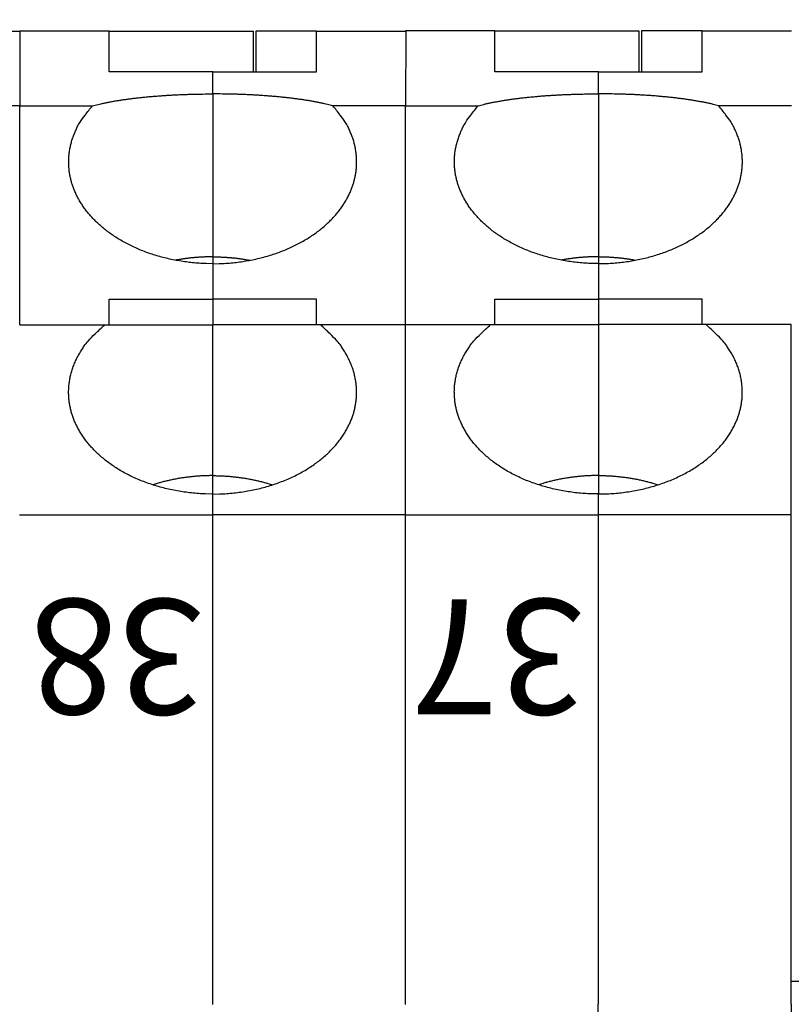
# Model space of a CAD drawing. Extents: x 1561 to 2006, y -36 to 279.
# Drawn here: x 1804 to 1817, y 109 to 126 of the extents above; entities that cross this region are included whole.
import ezdxf

# ---------------------------------------------------------------- set-up
doc = ezdxf.new("R2010")
doc.units = 0
doc.header["$MEASUREMENT"] = 0
doc.header["$PDSIZE"] = -0.01
doc.layers.get('0').update_dxf_attribs({"linetype": 'CONTINUOUS', "lineweight": 30})
doc.layers.get('Defpoints').update_dxf_attribs({"linetype": 'CONTINUOUS'})
doc.layers.add('Dim', color=3, linetype='CONTINUOUS', lineweight=15)
doc.layers.add('打标文字', color=3, linetype='CONTINUOUS', lineweight=15)
doc.styles.add('Romans字体', font='romans.shx', dxfattribs={"width": 0.75})
doc.styles.add('数字', font='romans.shx', dxfattribs={"width": 0.85, "height": 2})
doc.dimstyles.new('01', dxfattribs={"dimtxt": 5, "dimasz": 4.5, "dimexe": 2, "dimexo": 0.2, "dimgap": 0.8, "dimtad": 1, "dimdsep": 46, "dimtxsty": 'Romans字体', "dimcen": 0, "dimclrd": 1, "dimclre": 6, "dimclrt": 4, "dimadec": 0, "dimazin": 2, "dimtfac": 1, "dimtofl": 0, "dimtmove": 0, "dimatfit": 3, "dimfxl": 1, "dimtolj": 1, "dimtzin": 0, "dimarcsym": 0})

# ---------------------------------------------------------------- blocks, each defined once
blk = doc.blocks.new('*D7')
at = {"layer": 'Defpoints', "color": 0}
for p in [(1832.695, 136.493), (1832.695, 122.185), (1721.395, 119.785)]:
    blk.add_point(p, dxfattribs=at)
at = {"layer": 'Dim', "color": 6, "lineweight": -2}
for p, q in [((1721.395, 119.985), (1721.395, 138.493)), ((1832.695, 122.385), (1832.695, 138.493))]:
    blk.add_line(p, q, dxfattribs=at)
at = {"layer": 'Dim', "color": 1, "lineweight": -2}
blk.add_line((1725.895, 136.493), (1828.195, 136.493), dxfattribs=at)
at = {"layer": 'Dim', "color": 1}
for points in [[(1725.895, 137.243), (1725.895, 135.743), (1721.395, 136.493)], [(1828.195, 137.243), (1828.195, 135.743), (1832.695, 136.493)]]:
    blk.add_solid(points, dxfattribs=at)
at = {"layer": 'Dim', "color": 4, "insert": (1777.045, 139.793), "char_height": 5, "attachment_point": 5, "style": 'Romans字体'}
blk.add_mtext('\\A1;110', dxfattribs=at)

msp = doc.modelspace()

# ---------------------------------------------------------------- linework, layer by layer
at = {"linetype": 'Continuous'}
for p, q in [((1802.244, 125.585), (1803.794, 125.585)), ((1803.794, 125.585), (1803.793, 124.286)), ((1805.344, 125.585), (1803.794, 125.585)), ((1805.343, 124.875), (1805.344, 125.585)), ((1805.344, 125.585), (1807.844, 125.585)), ((1807.844, 125.585), (1807.844, 124.875)), ((1807.894, 125.585), (1807.894, 124.875)), ((1808.944, 125.585), (1807.894, 125.585)), ((1808.943, 124.875), (1808.944, 125.585)), ((1808.944, 125.585), (1810.494, 125.585)), ((1810.491, 125.587), (1810.491, 125.585)), ((1812.041, 125.587), (1810.491, 125.587)), ((1810.494, 125.585), (1810.493, 124.286)), ((1812.04, 124.877), (1812.041, 125.587)), ((1812.041, 125.587), (1814.541, 125.587)), ((1814.541, 125.587), (1814.541, 124.877)), ((1814.591, 125.587), (1814.591, 124.877)), ((1815.641, 125.587), (1814.591, 125.587)), ((1815.64, 124.877), (1815.641, 125.587)), ((1815.641, 125.587), (1817.191, 125.587)), ((1807.143, 124.875), (1805.343, 124.875)), ((1807.143, 124.493), (1807.143, 124.875)), ((1807.143, 124.875), (1808.943, 124.875)), ((1813.84, 124.877), (1812.04, 124.877)), ((1813.84, 124.495), (1813.84, 124.877)), ((1813.84, 124.877), (1815.64, 124.877)), ((1807.143, 124.493), (1807.143, 121.666)), ((1813.84, 124.495), (1813.84, 121.667)), ((1803.793, 124.286), (1802.531, 124.286)), ((1803.793, 124.286), (1805.055, 124.286)), ((1803.793, 120.486), (1803.793, 124.286)), ((1810.493, 124.286), (1809.231, 124.286)), ((1810.49, 124.286), (1810.49, 124.287)), ((1810.49, 124.287), (1811.752, 124.287)), ((1810.493, 120.486), (1810.493, 124.286)), ((1817.19, 124.287), (1815.928, 124.287)), ((1807.143, 121.666), (1807.143, 121.546)), ((1813.84, 121.667), (1813.84, 121.547)), ((1807.143, 121.546), (1807.143, 120.929)), ((1813.84, 121.547), (1813.84, 120.93)), ((1805.343, 120.929), (1807.143, 120.929)), ((1805.343, 120.929), (1805.343, 120.929)), ((1805.343, 120.486), (1805.343, 120.929)), ((1807.143, 120.929), (1807.143, 120.486)), ((1808.943, 120.929), (1807.143, 120.929)), ((1808.943, 120.486), (1808.943, 120.929)), ((1812.039, 120.487), (1812.04, 120.93)), ((1812.04, 120.93), (1813.84, 120.93)), ((1813.84, 120.93), (1813.84, 120.488)), ((1815.64, 120.93), (1813.84, 120.93)), ((1815.639, 120.487), (1815.64, 120.93)), ((1803.792, 120.486), (1805.271, 120.486)), ((1805.271, 120.486), (1807.142, 120.486)), ((1807.142, 120.486), (1807.142, 117.866)), ((1809.013, 120.486), (1807.142, 120.486)), ((1810.492, 120.486), (1809.013, 120.486)), ((1810.489, 120.488), (1811.968, 120.488)), ((1810.489, 120.486), (1810.489, 120.488)), ((1810.489, 120.487), (1810.489, 120.488)), ((1810.491, 117.186), (1810.492, 120.486)), ((1811.968, 120.488), (1813.839, 120.488)), ((1813.839, 120.488), (1813.839, 117.868)), ((1815.71, 120.488), (1813.839, 120.488)), ((1813.84, 120.488), (1813.84, 120.488)), ((1817.189, 120.488), (1815.71, 120.488)), ((1817.188, 117.188), (1817.189, 120.488)), ((1807.142, 117.866), (1807.142, 117.546)), ((1813.839, 117.868), (1813.839, 117.548)), ((1807.142, 117.546), (1807.141, 117.186)), ((1813.838, 117.548), (1813.838, 117.188)), ((1803.791, 117.186), (1807.141, 117.186)), ((1807.141, 117.186), (1807.141, 108.686)), ((1810.491, 117.186), (1807.141, 117.186)), ((1810.488, 117.186), (1810.488, 117.188)), ((1810.488, 117.188), (1813.838, 117.188)), ((1810.491, 108.686), (1810.491, 117.186)), ((1813.838, 117.188), (1813.838, 108.688)), ((1817.188, 117.188), (1813.838, 117.188)), ((1817.188, 108.688), (1817.188, 117.188)), ((1817.495, 109.085), (1817.188, 109.085)), ((1813.838, 100.188), (1813.838, 108.688)), ((1817.188, 108.688), (1817.188, 100.188))]:
    msp.add_line(p, q, dxfattribs=at)
for points in [[(1805.055, 124.286), (1805.102, 124.298, -0.00456), (1805.152, 124.311, -0.004152), (1805.204, 124.323, -0.003808), (1805.258, 124.335, -0.003567), (1805.315, 124.347, -0.003329), (1805.374, 124.358, -0.003119), (1805.435, 124.369, -0.002925), (1805.498, 124.379, -0.002764), (1805.562, 124.389, -0.002611), (1805.629, 124.399, -0.00248), (1805.698, 124.408, -0.002357), (1805.768, 124.417, -0.002249), (1805.839, 124.426, -0.002152), (1805.912, 124.434, -0.002067), (1805.986, 124.441, -0.001983), (1806.061, 124.448, -0.0019), (1806.137, 124.454, -0.001849), (1806.213, 124.46, -0.001819), (1806.291, 124.466, -0.001722), (1806.368, 124.471, -0.001575), (1806.446, 124.475, -0.001674), (1806.525, 124.479, -0.00191), (1806.605, 124.483, -0.001454), (1806.681, 124.485, -0.000575), (1806.75, 124.488, -0.001927), (1806.837, 124.49, -0.0032), (1806.97, 124.492, -0.001591), (1807.143, 124.493, -0.00086)], [(1809.231, 124.286), (1809.184, 124.298, 0.004563), (1809.134, 124.311, 0.004155), (1809.082, 124.323, 0.003811), (1809.028, 124.335, 0.003569), (1808.971, 124.347, 0.003331), (1808.912, 124.358, 0.003121), (1808.851, 124.369, 0.002926), (1808.788, 124.379, 0.002765), (1808.724, 124.389, 0.002613), (1808.657, 124.399, 0.002481), (1808.588, 124.408, 0.002358), (1808.518, 124.417, 0.00225), (1808.447, 124.426, 0.002153), (1808.374, 124.434, 0.002068), (1808.3, 124.441, 0.001983), (1808.225, 124.448, 0.001901), (1808.149, 124.454, 0.00185), (1808.073, 124.46, 0.001819), (1807.995, 124.466, 0.001722), (1807.918, 124.471, 0.001576), (1807.84, 124.475, 0.001675), (1807.761, 124.479, 0.00191), (1807.681, 124.483, 0.001454), (1807.605, 124.485, 0.000575), (1807.536, 124.488, 0.001927), (1807.449, 124.49, 0.0032), (1807.316, 124.492, 0.001591), (1807.143, 124.493, 0.00086)], [(1811.752, 124.287), (1811.799, 124.3, -0.00456), (1811.849, 124.312, -0.004152), (1811.901, 124.325, -0.003809), (1811.955, 124.336, -0.003568), (1812.012, 124.348, -0.00333), (1812.07, 124.359, -0.00312), (1812.131, 124.37, -0.002925), (1812.194, 124.381, -0.002764), (1812.259, 124.391, -0.002612), (1812.326, 124.401, -0.00248), (1812.395, 124.41, -0.002357), (1812.465, 124.419, -0.00225), (1812.536, 124.427, -0.002152), (1812.609, 124.435, -0.002067), (1812.683, 124.442, -0.001983), (1812.758, 124.449, -0.0019), (1812.834, 124.456, -0.001849), (1812.91, 124.462, -0.001819), (1812.988, 124.467, -0.001722), (1813.065, 124.472, -0.001575), (1813.143, 124.477, -0.001674), (1813.222, 124.481, -0.00191), (1813.302, 124.484, -0.001454), (1813.378, 124.487, -0.000575), (1813.447, 124.489, -0.001927), (1813.534, 124.491, -0.0032), (1813.667, 124.493, -0.001591), (1813.84, 124.495, -0.00086)], [(1815.928, 124.287), (1815.881, 124.3, 0.004562), (1815.831, 124.312, 0.004154), (1815.779, 124.325, 0.00381), (1815.725, 124.336, 0.003569), (1815.668, 124.348, 0.003331), (1815.609, 124.359, 0.003121), (1815.548, 124.37, 0.002926), (1815.485, 124.381, 0.002765), (1815.42, 124.391, 0.002612), (1815.354, 124.401, 0.002481), (1815.285, 124.41, 0.002358), (1815.215, 124.419, 0.00225), (1815.144, 124.427, 0.002153), (1815.071, 124.435, 0.002068), (1814.997, 124.442, 0.001983), (1814.922, 124.449, 0.001901), (1814.846, 124.456, 0.001849), (1814.77, 124.462, 0.001819), (1814.692, 124.467, 0.001722), (1814.615, 124.472, 0.001576), (1814.537, 124.477, 0.001674), (1814.458, 124.481, 0.00191), (1814.378, 124.484, 0.001454), (1814.302, 124.487, 0.000575), (1814.233, 124.489, 0.001927), (1814.146, 124.491, 0.0032), (1814.013, 124.493, 0.001591), (1813.84, 124.495, 0.00086)], [(1807.143, 121.546), (1807.027, 121.548, -0.008316), (1806.911, 121.553, -0.008222), (1806.795, 121.563, -0.008197), (1806.68, 121.576, -0.008367), (1806.564, 121.594, -0.008498), (1806.45, 121.615, -0.008597), (1806.337, 121.64, -0.008714), (1806.226, 121.669, -0.008858), (1806.117, 121.701, -0.009015), (1806.01, 121.737, -0.009165), (1805.906, 121.777, -0.009345), (1805.806, 121.82, -0.009513), (1805.708, 121.866, -0.009719), (1805.615, 121.914, -0.009896), (1805.525, 121.965, -0.010122), (1805.44, 122.019, -0.010305), (1805.359, 122.075, -0.010547), (1805.282, 122.133, -0.010727), (1805.21, 122.192, -0.010975), (1805.142, 122.253, -0.011145), (1805.079, 122.315, -0.011386), (1805.021, 122.379, -0.01153), (1804.967, 122.442, -0.011756), (1804.918, 122.507, -0.01187), (1804.874, 122.572, -0.012052), (1804.833, 122.637, -0.012094), (1804.797, 122.701, -0.012261), (1804.766, 122.766, -0.012311), (1804.738, 122.83, -0.012313), (1804.714, 122.894, -0.012132), (1804.694, 122.956, -0.01236), (1804.678, 123.019, -0.012272), (1804.664, 123.082, -0.012372), (1804.654, 123.146, -0.012874), (1804.647, 123.213, -0.013011), (1804.643, 123.28, -0.013323), (1804.643, 123.349, -0.013727), (1804.647, 123.419, -0.014324), (1804.656, 123.49, -0.013932), (1804.668, 123.562, -0.013037), (1804.684, 123.634, -0.014654), (1804.706, 123.708, -0.01782), (1804.734, 123.783, -0.012984), (1804.763, 123.855, -0.003691), (1804.792, 123.92, -0.01889), (1804.84, 124.001, -0.031618), (1804.929, 124.125, -0.014341), (1805.055, 124.286, -0.007171)], [(1807.143, 121.546), (1807.258, 121.548, 0.008316), (1807.374, 121.553, 0.008222), (1807.49, 121.563, 0.008196), (1807.606, 121.576, 0.008366), (1807.721, 121.594, 0.008498), (1807.835, 121.615, 0.008596), (1807.948, 121.64, 0.008713), (1808.06, 121.669, 0.008857), (1808.169, 121.701, 0.009014), (1808.275, 121.737, 0.009164), (1808.379, 121.777, 0.009344), (1808.48, 121.82, 0.009511), (1808.577, 121.866, 0.009717), (1808.67, 121.914, 0.009894), (1808.76, 121.965, 0.010121), (1808.846, 122.019, 0.010303), (1808.927, 122.075, 0.010545), (1809.003, 122.133, 0.010725), (1809.076, 122.192, 0.010973), (1809.143, 122.253, 0.011143), (1809.206, 122.315, 0.011384), (1809.265, 122.379, 0.011528), (1809.318, 122.442, 0.011753), (1809.367, 122.507, 0.011868), (1809.412, 122.572, 0.01205), (1809.452, 122.637, 0.012092), (1809.488, 122.701, 0.012259), (1809.52, 122.766, 0.012309), (1809.548, 122.83, 0.012311), (1809.571, 122.894, 0.01213), (1809.591, 122.956, 0.012359), (1809.608, 123.019, 0.012271), (1809.621, 123.082, 0.012371), (1809.632, 123.146, 0.012873), (1809.639, 123.213, 0.013011), (1809.642, 123.28, 0.013322), (1809.642, 123.349, 0.013727), (1809.638, 123.419, 0.014324), (1809.63, 123.49, 0.013932), (1809.618, 123.562, 0.013038), (1809.602, 123.634, 0.014655), (1809.58, 123.708, 0.017822), (1809.552, 123.783, 0.012986), (1809.523, 123.855, 0.003692), (1809.494, 123.92, 0.018893), (1809.446, 124.001, 0.031623), (1809.357, 124.125, 0.014344), (1809.231, 124.286, 0.007173)], [(1813.84, 121.547), (1813.724, 121.549, -0.008316), (1813.608, 121.555, -0.008222), (1813.492, 121.564, -0.008197), (1813.376, 121.578, -0.008367), (1813.261, 121.595, -0.008498), (1813.147, 121.616, -0.008597), (1813.034, 121.641, -0.008714), (1812.923, 121.67, -0.008858), (1812.814, 121.703, -0.009015), (1812.707, 121.739, -0.009165), (1812.603, 121.778, -0.009345), (1812.503, 121.821, -0.009513), (1812.405, 121.867, -0.009719), (1812.312, 121.916, -0.009896), (1812.222, 121.967, -0.010122), (1812.137, 122.021, -0.010305), (1812.056, 122.076, -0.010547), (1811.979, 122.134, -0.010727), (1811.907, 122.194, -0.010975), (1811.839, 122.255, -0.011145), (1811.776, 122.317, -0.011386), (1811.718, 122.38, -0.01153), (1811.664, 122.444, -0.011756), (1811.615, 122.508, -0.01187), (1811.57, 122.573, -0.012052), (1811.53, 122.638, -0.012094), (1811.494, 122.703, -0.012261), (1811.463, 122.767, -0.012311), (1811.435, 122.832, -0.012313), (1811.411, 122.895, -0.012132), (1811.391, 122.958, -0.01236), (1811.375, 123.02, -0.012272), (1811.361, 123.084, -0.012372), (1811.351, 123.148, -0.012874), (1811.344, 123.214, -0.013012), (1811.34, 123.282, -0.013323), (1811.34, 123.35, -0.013728), (1811.344, 123.42, -0.014324), (1811.352, 123.491, -0.013932), (1811.365, 123.563, -0.013037), (1811.381, 123.635, -0.014654), (1811.403, 123.709, -0.01782), (1811.431, 123.785, -0.012985), (1811.46, 123.856, -0.003691), (1811.489, 123.921, -0.018891), (1811.537, 124.003, -0.031618), (1811.626, 124.127, -0.014341), (1811.752, 124.287, -0.007171)], [(1813.84, 121.547), (1813.955, 121.549, 0.008316), (1814.071, 121.555, 0.008222), (1814.187, 121.564, 0.008196), (1814.303, 121.578, 0.008366), (1814.418, 121.595, 0.008498), (1814.532, 121.616, 0.008596), (1814.645, 121.641, 0.008713), (1814.757, 121.67, 0.008857), (1814.866, 121.703, 0.009014), (1814.972, 121.739, 0.009164), (1815.076, 121.778, 0.009344), (1815.177, 121.821, 0.009511), (1815.274, 121.867, 0.009717), (1815.367, 121.916, 0.009894), (1815.457, 121.967, 0.010121), (1815.542, 122.021, 0.010304), (1815.624, 122.076, 0.010545), (1815.7, 122.134, 0.010726), (1815.773, 122.194, 0.010973), (1815.84, 122.255, 0.011143), (1815.903, 122.317, 0.011384), (1815.962, 122.38, 0.011528), (1816.015, 122.444, 0.011754), (1816.064, 122.508, 0.011868), (1816.109, 122.573, 0.01205), (1816.149, 122.638, 0.012092), (1816.185, 122.703, 0.012259), (1816.217, 122.767, 0.012309), (1816.244, 122.832, 0.012312), (1816.268, 122.895, 0.01213), (1816.288, 122.958, 0.012359), (1816.305, 123.02, 0.012271), (1816.318, 123.084, 0.012371), (1816.329, 123.148, 0.012873), (1816.336, 123.214, 0.013011), (1816.339, 123.282, 0.013322), (1816.339, 123.35, 0.013727), (1816.335, 123.42, 0.014324), (1816.327, 123.491, 0.013932), (1816.315, 123.563, 0.013038), (1816.299, 123.635, 0.014655), (1816.277, 123.709, 0.017822), (1816.249, 123.785, 0.012986), (1816.22, 123.856, 0.003691), (1816.191, 123.921, 0.018892), (1816.143, 124.003, 0.031622), (1816.053, 124.127, 0.014343), (1815.928, 124.287, 0.007172)], [(1807.143, 121.666), (1807.123, 121.665, 0.001487), (1807.102, 121.665, 0.001471), (1807.081, 121.665, 0.001467), (1807.06, 121.665, 0.001479), (1807.039, 121.664, 0.001485), (1807.017, 121.663, 0.00149), (1806.996, 121.662, 0.001494), (1806.975, 121.662, 0.001501), (1806.954, 121.66, 0.001506), (1806.932, 121.659, 0.001513), (1806.911, 121.658, 0.001518), (1806.89, 121.656, 0.001524), (1806.868, 121.655, 0.00153), (1806.846, 121.653, 0.00154), (1806.825, 121.651, 0.001541), (1806.803, 121.649, 0.001538), (1806.782, 121.647, 0.001558), (1806.76, 121.645, 0.001599), (1806.738, 121.642, 0.001557), (1806.716, 121.64, 0.001457), (1806.695, 121.637, 0.00162), (1806.673, 121.634, 0.001949), (1806.65, 121.631, 0.001475), (1806.629, 121.628, 0.000485), (1806.61, 121.625, 0.002112), (1806.585, 121.621, 0.003666), (1806.547, 121.614, 0.001787), (1806.497, 121.606, 0.000941)], [(1807.143, 121.666), (1807.164, 121.665, -0.001485), (1807.185, 121.665, -0.001469), (1807.206, 121.665, -0.001466), (1807.227, 121.665, -0.001478), (1807.248, 121.664, -0.001484), (1807.269, 121.663, -0.001489), (1807.29, 121.662, -0.001493), (1807.311, 121.662, -0.0015), (1807.333, 121.66, -0.001505), (1807.354, 121.659, -0.001512), (1807.375, 121.658, -0.001516), (1807.397, 121.656, -0.001522), (1807.418, 121.655, -0.001528), (1807.44, 121.653, -0.001538), (1807.462, 121.651, -0.00154), (1807.483, 121.649, -0.001537), (1807.505, 121.647, -0.001556), (1807.526, 121.645, -0.001597), (1807.548, 121.642, -0.001555), (1807.57, 121.64, -0.001455), (1807.592, 121.637, -0.001618), (1807.614, 121.634, -0.001947), (1807.636, 121.631, -0.001473), (1807.657, 121.628, -0.000484), (1807.676, 121.625, -0.00211), (1807.701, 121.621, -0.003662), (1807.739, 121.614, -0.001785), (1807.789, 121.606, -0.000941)], [(1813.84, 121.667), (1813.819, 121.667, 0.001487), (1813.799, 121.667, 0.001471), (1813.778, 121.666, 0.001467), (1813.757, 121.666, 0.001479), (1813.736, 121.665, 0.001486), (1813.714, 121.665, 0.001491), (1813.693, 121.664, 0.001495), (1813.672, 121.663, 0.001501), (1813.651, 121.662, 0.001506), (1813.629, 121.661, 0.001513), (1813.608, 121.659, 0.001518), (1813.586, 121.658, 0.001524), (1813.565, 121.656, 0.00153), (1813.543, 121.654, 0.00154), (1813.522, 121.653, 0.001541), (1813.5, 121.651, 0.001539), (1813.478, 121.648, 0.001558), (1813.457, 121.646, 0.001599), (1813.435, 121.644, 0.001557), (1813.413, 121.641, 0.001457), (1813.392, 121.638, 0.00162), (1813.37, 121.635, 0.00195), (1813.347, 121.632, 0.001475), (1813.326, 121.629, 0.000485), (1813.307, 121.626, 0.002112), (1813.282, 121.622, 0.003666), (1813.244, 121.616, 0.001787), (1813.194, 121.607, 0.000942)], [(1813.84, 121.667), (1813.861, 121.667, -0.001485), (1813.882, 121.667, -0.001469), (1813.903, 121.666, -0.001466), (1813.924, 121.666, -0.001478), (1813.945, 121.665, -0.001484), (1813.966, 121.665, -0.001489), (1813.987, 121.664, -0.001493), (1814.008, 121.663, -0.0015), (1814.03, 121.662, -0.001505), (1814.051, 121.661, -0.001512), (1814.072, 121.659, -0.001516), (1814.094, 121.658, -0.001522), (1814.115, 121.656, -0.001529), (1814.137, 121.655, -0.001539), (1814.158, 121.653, -0.00154), (1814.18, 121.651, -0.001537), (1814.202, 121.648, -0.001557), (1814.223, 121.646, -0.001597), (1814.245, 121.644, -0.001555), (1814.267, 121.641, -0.001456), (1814.288, 121.638, -0.001618), (1814.31, 121.635, -0.001948), (1814.333, 121.632, -0.001473), (1814.354, 121.629, -0.000484), (1814.373, 121.626, -0.00211), (1814.398, 121.622, -0.003663), (1814.436, 121.616, -0.001785), (1814.485, 121.607, -0.000941)], [(1807.142, 117.546), (1807.019, 117.548, -0.00883), (1806.896, 117.555, -0.008733), (1806.773, 117.566, -0.008706), (1806.65, 117.581, -0.008899), (1806.528, 117.6, -0.009051), (1806.407, 117.624, -0.009165), (1806.288, 117.652, -0.009302), (1806.171, 117.685, -0.009467), (1806.057, 117.721, -0.009652), (1805.945, 117.762, -0.009826), (1805.837, 117.806, -0.010037), (1805.733, 117.853, -0.01023), (1805.633, 117.904, -0.010471), (1805.537, 117.958, -0.010674), (1805.446, 118.015, -0.010937), (1805.36, 118.074, -0.011143), (1805.278, 118.135, -0.01142), (1805.202, 118.199, -0.011618), (1805.131, 118.264, -0.011895), (1805.065, 118.33, -0.01207), (1805.004, 118.397, -0.012334), (1804.949, 118.465, -0.012478), (1804.899, 118.533, -0.012699), (1804.853, 118.602, -0.012768), (1804.813, 118.671, -0.012967), (1804.777, 118.74, -0.013026), (1804.746, 118.808, -0.013064), (1804.72, 118.876, -0.012906), (1804.698, 118.942, -0.013115), (1804.679, 119.009, -0.012979), (1804.665, 119.076, -0.01314), (1804.653, 119.144, -0.01361), (1804.646, 119.214, -0.013759), (1804.642, 119.286, -0.014297), (1804.643, 119.359, -0.014563), (1804.647, 119.433, -0.014717), (1804.657, 119.509, -0.014966), (1804.671, 119.585, -0.015524), (1804.691, 119.663, -0.015005), (1804.716, 119.74, -0.013935), (1804.745, 119.818, -0.01545), (1804.781, 119.896, -0.018503), (1804.825, 119.976, -0.013438), (1804.87, 120.052, -0.00403), (1804.913, 120.119, -0.019128), (1804.981, 120.203, -0.031479), (1805.102, 120.327, -0.014253), (1805.271, 120.486, -0.007141)], [(1807.142, 117.546), (1807.264, 117.548, 0.00883), (1807.387, 117.555, 0.008733), (1807.51, 117.566, 0.008706), (1807.633, 117.581, 0.008898), (1807.755, 117.6, 0.00905), (1807.876, 117.624, 0.009164), (1807.995, 117.652, 0.009301), (1808.112, 117.685, 0.009467), (1808.226, 117.721, 0.009651), (1808.338, 117.762, 0.009825), (1808.446, 117.806, 0.010036), (1808.55, 117.853, 0.010229), (1808.65, 117.904, 0.01047), (1808.746, 117.958, 0.010672), (1808.837, 118.015, 0.010936), (1808.924, 118.074, 0.011141), (1809.005, 118.135, 0.011418), (1809.081, 118.199, 0.011616), (1809.152, 118.264, 0.011893), (1809.218, 118.33, 0.012068), (1809.279, 118.397, 0.012332), (1809.334, 118.465, 0.012476), (1809.385, 118.533, 0.012697), (1809.43, 118.602, 0.012766), (1809.47, 118.671, 0.012964), (1809.506, 118.74, 0.013024), (1809.537, 118.808, 0.013062), (1809.564, 118.876, 0.012905), (1809.586, 118.942, 0.013114), (1809.604, 119.009, 0.012977), (1809.619, 119.076, 0.013139), (1809.63, 119.144, 0.013609), (1809.638, 119.214, 0.013758), (1809.641, 119.286, 0.014297), (1809.641, 119.359, 0.014563), (1809.636, 119.433, 0.014717), (1809.626, 119.509, 0.014967), (1809.612, 119.585, 0.015525), (1809.592, 119.663, 0.015006), (1809.568, 119.74, 0.013937), (1809.538, 119.818, 0.015452), (1809.502, 119.896, 0.018506), (1809.458, 119.976, 0.01344), (1809.414, 120.052, 0.00403), (1809.371, 120.119, 0.019132), (1809.302, 120.203, 0.031485), (1809.181, 120.327, 0.014256), (1809.013, 120.486, 0.007143)], [(1813.838, 117.548), (1813.716, 117.55, -0.00883), (1813.593, 117.556, -0.008733), (1813.47, 117.567, -0.008706), (1813.347, 117.582, -0.008899), (1813.225, 117.602, -0.009051), (1813.104, 117.626, -0.009165), (1812.985, 117.654, -0.009302), (1812.868, 117.686, -0.009467), (1812.754, 117.723, -0.009652), (1812.642, 117.763, -0.009826), (1812.534, 117.807, -0.010037), (1812.43, 117.855, -0.01023), (1812.33, 117.906, -0.010471), (1812.234, 117.96, -0.010674), (1812.143, 118.016, -0.010937), (1812.056, 118.076, -0.011143), (1811.975, 118.137, -0.01142), (1811.899, 118.2, -0.011618), (1811.828, 118.265, -0.011895), (1811.762, 118.331, -0.01207), (1811.701, 118.398, -0.012334), (1811.646, 118.466, -0.012478), (1811.595, 118.535, -0.012699), (1811.55, 118.604, -0.012768), (1811.51, 118.672, -0.012967), (1811.474, 118.741, -0.013026), (1811.443, 118.809, -0.013064), (1811.417, 118.877, -0.012906), (1811.394, 118.944, -0.013116), (1811.376, 119.01, -0.012979), (1811.361, 119.077, -0.01314), (1811.35, 119.145, -0.01361), (1811.343, 119.215, -0.013759), (1811.339, 119.287, -0.014297), (1811.339, 119.36, -0.014564), (1811.344, 119.435, -0.014717), (1811.354, 119.51, -0.014966), (1811.368, 119.587, -0.015524), (1811.388, 119.664, -0.015005), (1811.412, 119.742, -0.013936), (1811.442, 119.819, -0.01545), (1811.478, 119.898, -0.018503), (1811.522, 119.978, -0.013438), (1811.567, 120.053, -0.00403), (1811.61, 120.121, -0.019128), (1811.678, 120.205, -0.031479), (1811.799, 120.328, -0.014253), (1811.968, 120.488, -0.007141)], [(1813.838, 117.548), (1813.961, 117.55, 0.00883), (1814.084, 117.556, 0.008733), (1814.207, 117.567, 0.008706), (1814.33, 117.582, 0.008898), (1814.452, 117.602, 0.00905), (1814.573, 117.626, 0.009164), (1814.692, 117.654, 0.009301), (1814.809, 117.686, 0.009467), (1814.923, 117.723, 0.009651), (1815.035, 117.763, 0.009825), (1815.143, 117.807, 0.010036), (1815.247, 117.855, 0.010229), (1815.347, 117.906, 0.01047), (1815.443, 117.96, 0.010672), (1815.534, 118.016, 0.010935), (1815.621, 118.076, 0.011141), (1815.702, 118.137, 0.011418), (1815.778, 118.2, 0.011616), (1815.849, 118.265, 0.011893), (1815.915, 118.331, 0.012068), (1815.976, 118.398, 0.012332), (1816.031, 118.466, 0.012475), (1816.082, 118.535, 0.012696), (1816.127, 118.604, 0.012766), (1816.167, 118.672, 0.012964), (1816.203, 118.741, 0.013024), (1816.234, 118.809, 0.013062), (1816.261, 118.877, 0.012905), (1816.283, 118.944, 0.013114), (1816.301, 119.01, 0.012977), (1816.316, 119.077, 0.013139), (1816.327, 119.145, 0.013609), (1816.335, 119.215, 0.013758), (1816.338, 119.287, 0.014297), (1816.338, 119.36, 0.014563), (1816.333, 119.435, 0.014717), (1816.323, 119.51, 0.014967), (1816.309, 119.587, 0.015525), (1816.289, 119.664, 0.015006), (1816.265, 119.742, 0.013937), (1816.235, 119.819, 0.015452), (1816.199, 119.898, 0.018506), (1816.155, 119.978, 0.01344), (1816.111, 120.053, 0.00403), (1816.067, 120.121, 0.019132), (1815.999, 120.205, 0.031485), (1815.878, 120.328, 0.014256), (1815.71, 120.488, 0.007143)], [(1807.142, 117.866), (1807.109, 117.866, 0.002408), (1807.075, 117.865, 0.002367), (1807.042, 117.865, 0.002358), (1807.008, 117.864, 0.002389), (1806.974, 117.862, 0.002406), (1806.939, 117.86, 0.002419), (1806.905, 117.858, 0.00243), (1806.871, 117.856, 0.002449), (1806.836, 117.853, 0.002463), (1806.801, 117.85, 0.002482), (1806.767, 117.846, 0.002495), (1806.732, 117.842, 0.002513), (1806.697, 117.838, 0.00253), (1806.662, 117.833, 0.002555), (1806.627, 117.828, 0.002564), (1806.592, 117.823, 0.002568), (1806.557, 117.817, 0.002608), (1806.522, 117.811, 0.002686), (1806.486, 117.804, 0.002624), (1806.451, 117.797, 0.002462), (1806.416, 117.79, 0.002749), (1806.381, 117.782, 0.003325), (1806.345, 117.774, 0.002521), (1806.311, 117.766, 0.000824), (1806.28, 117.758, 0.003633), (1806.241, 117.747, 0.006354), (1806.181, 117.73, 0.003112), (1806.103, 117.706, 0.001641)], [(1807.142, 117.866), (1807.176, 117.866, -0.002406), (1807.209, 117.865, -0.002365), (1807.243, 117.865, -0.002356), (1807.277, 117.864, -0.002388), (1807.311, 117.862, -0.002404), (1807.345, 117.86, -0.002418), (1807.379, 117.858, -0.002429), (1807.414, 117.856, -0.002447), (1807.448, 117.853, -0.002461), (1807.483, 117.85, -0.00248), (1807.517, 117.846, -0.002493), (1807.552, 117.842, -0.002511), (1807.587, 117.838, -0.002528), (1807.622, 117.833, -0.002553), (1807.657, 117.828, -0.002562), (1807.692, 117.823, -0.002566), (1807.727, 117.817, -0.002606), (1807.762, 117.811, -0.002684), (1807.798, 117.804, -0.002622), (1807.833, 117.797, -0.00246), (1807.868, 117.79, -0.002747), (1807.903, 117.782, -0.003322), (1807.939, 117.774, -0.002519), (1807.973, 117.766, -0.000823), (1808.004, 117.758, -0.00363), (1808.043, 117.747, -0.00635), (1808.103, 117.73, -0.003109), (1808.181, 117.706, -0.00164)], [(1813.839, 117.868), (1813.806, 117.867, 0.002407), (1813.772, 117.867, 0.002366), (1813.738, 117.866, 0.002358), (1813.705, 117.865, 0.002389), (1813.67, 117.864, 0.002406), (1813.636, 117.862, 0.002419), (1813.602, 117.86, 0.00243), (1813.568, 117.857, 0.002449), (1813.533, 117.854, 0.002463), (1813.498, 117.851, 0.002481), (1813.464, 117.847, 0.002495), (1813.429, 117.844, 0.002513), (1813.394, 117.839, 0.002529), (1813.359, 117.835, 0.002554), (1813.324, 117.83, 0.002563), (1813.289, 117.824, 0.002567), (1813.254, 117.818, 0.002608), (1813.218, 117.812, 0.002686), (1813.183, 117.806, 0.002623), (1813.148, 117.799, 0.002462), (1813.113, 117.791, 0.002749), (1813.078, 117.784, 0.003324), (1813.042, 117.775, 0.002521), (1813.008, 117.767, 0.000824), (1812.977, 117.759, 0.003633), (1812.938, 117.749, 0.006354), (1812.878, 117.731, 0.003111), (1812.8, 117.707, 0.001641)], [(1813.839, 117.868), (1813.872, 117.867, -0.002406), (1813.906, 117.867, -0.002365), (1813.94, 117.866, -0.002356), (1813.974, 117.865, -0.002388), (1814.008, 117.864, -0.002404), (1814.042, 117.862, -0.002418), (1814.076, 117.86, -0.002429), (1814.11, 117.857, -0.002448), (1814.145, 117.854, -0.002461), (1814.18, 117.851, -0.00248), (1814.214, 117.848, -0.002493), (1814.249, 117.844, -0.002511), (1814.284, 117.839, -0.002528), (1814.319, 117.835, -0.002553), (1814.354, 117.83, -0.002562), (1814.389, 117.824, -0.002566), (1814.424, 117.818, -0.002606), (1814.459, 117.812, -0.002684), (1814.495, 117.806, -0.002622), (1814.53, 117.799, -0.002461), (1814.564, 117.792, -0.002747), (1814.6, 117.784, -0.003322), (1814.636, 117.775, -0.002519), (1814.67, 117.767, -0.000823), (1814.7, 117.76, -0.00363), (1814.74, 117.749, -0.00635), (1814.8, 117.731, -0.003109), (1814.878, 117.708, -0.00164)]]:
    msp.add_lwpolyline(points, format="xyb", dxfattribs=at)

# ---------------------------------------------------------------- texts
at = {"layer": '打标文字', "char_height": 2, "width": 12.37819, "attachment_point": 1, "rotation": 180, "style": '数字'}
for s, insert in [('38', (1807.002, 113.721)), ('37', (1813.61, 113.721))]:
    msp.add_mtext(s, dxfattribs=dict(at, insert=insert))

# ---------------------------------------------------------------- dimensions: what is measured, and where the dimension line sits
at = {"layer": 'Dim'}
dim = msp.add_linear_dim(base=(1832.695, 136.493), p1=(1721.395, 119.785), p2=(1832.695, 122.185), text='110', dimstyle='01', dxfattribs=at)
dim.commit()
dim.dimension.update_dxf_attribs({"geometry": '*D7', "text_midpoint": (1777.045, 139.793)})

doc.saveas('drawing.dxf')
